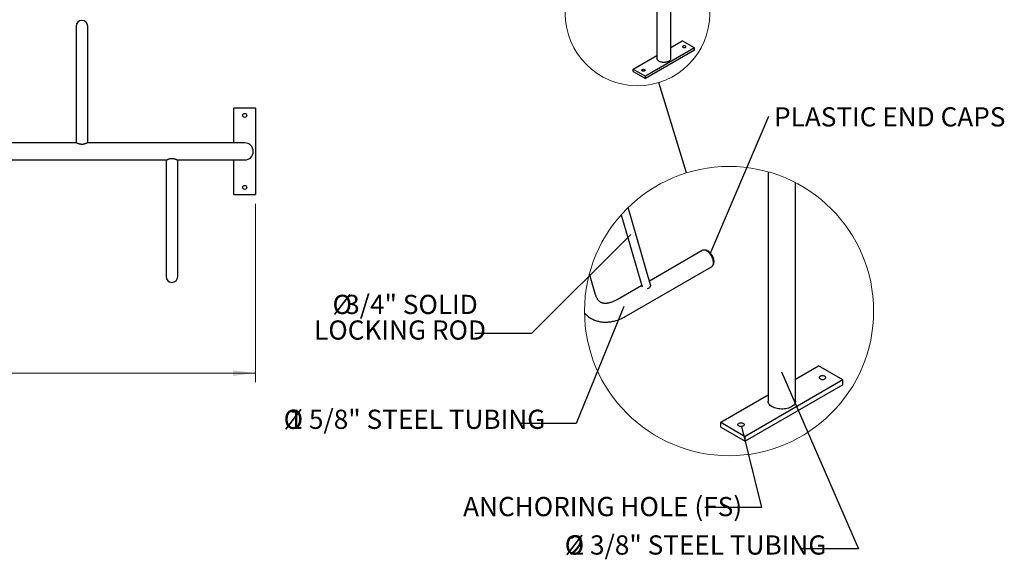
# Model space of a CAD drawing. Units: inches. Extents: x 0.2 to 9.1, y 0.2 to 10.8.
# Drawn here: x 4 to 8.3, y 6 to 8.3 of the extents above; entities that cross this region are included whole.
import ezdxf

# ---------------------------------------------------------------- set-up
doc = ezdxf.new("R2010")
doc.units = ezdxf.units.IN
doc.header["$MEASUREMENT"] = 0
doc.styles.add('SLDTEXTSTYLE0', font='TXT', dxfattribs={"width": 0.605})
doc.dimstyles.new('SLDDIMSTYLE0', dxfattribs={"dimtxt": 0.080892, "dimasz": 0.098425, "dimexe": 0, "dimexo": 0.0625, "dimgap": 0.020223, "dimtad": 1, "dimdec": 6, "dimlfac": 32, "dimrnd": 1e-09, "dimzin": 12, "dimdsep": 46, "dimlunit": 5, "dimtxsty": 'SLDTEXTSTYLE0', "dimsah": 1, "dimcen": 0.09, "dimadec": 0, "dimazin": 3, "dimtfac": 1, "dimtofl": 0, "dimtmove": 0, "dimatfit": 3, "dimfxl": 0, "dimfrac": 2, "dimtolj": 1, "dimtzin": 12, "dimarcsym": 0})
doc.dimstyles.new('SLDDIMSTYLE3', dxfattribs={"dimtxt": 0.18, "dimasz": 0.098425, "dimexe": 0, "dimexo": 0.0625, "dimgap": 0, "dimtad": 0, "dimtih": 1, "dimtoh": 1, "dimdec": 0, "dimrnd": 1e-09, "dimzin": 0, "dimdsep": 46, "dimlunit": 5, "dimtxsty": 'Standard', "dimblk1": 'NONE', "dimblk2": 'NONE', "dimsah": 1, "dimcen": 0.09, "dimadec": 0, "dimazin": 0, "dimtfac": 0.098425, "dimtdec": 0, "dimtofl": 0, "dimtmove": 0, "dimatfit": 3, "dimldrblk": 'NONE', "dimfxl": 0, "dimfrac": 2, "dimtolj": 1, "dimtzin": 0, "dimarcsym": 0})

# ---------------------------------------------------------------- blocks, each defined once
blk = doc.blocks.new('_D_4')
at = {"color": 7, "linetype": 'Continuous', "lineweight": 18}
for p, q in [((0.4347, 7.5205), (0.4347, 6.7461)), ((5.0675, 7.5205), (5.0675, 6.7461)), ((0.4347, 6.7854), (5.0675, 6.7854))]:
    blk.add_line(p, q, dxfattribs=at)
for points in [[(0.4347, 6.7854), (0.5331, 6.7732), (0.5331, 6.7976)], [(5.0675, 6.7854), (4.9691, 6.7976), (4.9691, 6.7732)]]:
    blk.add_solid(points, dxfattribs=at)
at = {"color": 7, "linetype": 'Continuous', "lineweight": 18, "insert": (2.6642, 6.8929), "char_height": 0.08333, "attachment_point": 1, "style": 'SLDTEXTSTYLE0'}
blk.add_mtext('148 1/4"', dxfattribs=at)
blk = doc.blocks.new('_NONE')
blk = doc.blocks.new('SW_NOTE_4')
at = {"color": 0, "linetype": 'Continuous', "lineweight": 0, "attachment_point": 2, "style": 'SLDTEXTSTYLE0'}
for s, insert, char_height in [('%%c', (-0.981, 0.0596), 0.08333), ('1 5/8" STEEL TUBING', (-0.4447, 0.0596), 0.083333)]:
    blk.add_mtext(s, dxfattribs=dict(at, insert=insert, char_height=char_height))
blk = doc.blocks.new('SW_NOTE_5')
at = {"color": 0, "linetype": 'Continuous', "lineweight": 0, "attachment_point": 2, "style": 'SLDTEXTSTYLE0'}
for s, insert, char_height in [('%%c', (-0.576, 0.168), 0.08333), ('3/4" SOLID', (-0.2754, 0.168), 0.08333), ('LOCKING ROD', (-0.325, 0.0569), 0.083333)]:
    blk.add_mtext(s, dxfattribs=dict(at, insert=insert, char_height=char_height))
blk = doc.blocks.new('SW_NOTE_6')
at = {"color": 0, "linetype": 'Continuous', "lineweight": 0, "attachment_point": 2, "style": 'SLDTEXTSTYLE0'}
for s, insert, char_height in [('%%c', (-0.9863, 0.0583), 0.08333), ('2 3/8" STEEL TUBING', (-0.45, 0.0583), 0.083333)]:
    blk.add_mtext(s, dxfattribs=dict(at, insert=insert, char_height=char_height))
blk = doc.blocks.new('SW_NOTE_7')
at = {"color": 0, "linetype": 'Continuous', "lineweight": 0, "insert": (0.0222, 0.0392), "char_height": 0.083333, "attachment_point": 1, "style": 'SLDTEXTSTYLE0'}
blk.add_mtext('PLASTIC END CAPS', dxfattribs=at)

msp = doc.modelspace()

# ---------------------------------------------------------------- linework, layer by layer
at = {"color": 7, "linetype": 'Continuous', "lineweight": 25}
for p, q in [((6.80953955, 8.68123149), (6.80953955, 8.15047999)), ((6.86891461, 8.15047995), (6.86891461, 8.68123146)), ((4.28819069, 8.29022571), (4.28819069, 8.16917193)), ((4.33897197, 8.16917193), (4.33897197, 8.29022571)), ((6.86891454, 8.19823353), (6.91877655, 8.22701826)), ((6.97180957, 8.19640295), (6.91877655, 8.22701826)), ((4.28819069, 8.16917193), (4.28819069, 7.78448494)), ((4.33897197, 7.78448494), (4.33897197, 8.16917193)), ((6.70664452, 8.10455704), (6.80953954, 8.16395707)), ((6.97180957, 8.19640295), (6.75967753, 8.07394173)), ((6.97180957, 8.18619619), (6.75967753, 8.06373497)), ((6.97180957, 8.18619619), (6.97180957, 8.19640295)), ((6.70664452, 8.10455704), (6.75967753, 8.07394173)), ((6.70664452, 8.09435028), (6.70664452, 8.10455704)), ((6.70664452, 8.09435028), (6.75967753, 8.06373497)), ((6.75967753, 8.06373497), (6.75967753, 8.07394173)), ((5.06748754, 7.93487557), (4.97373753, 7.93487557)), ((4.97373753, 7.78448494), (4.97373753, 7.93487557)), ((5.06748754, 7.93487557), (5.06748754, 7.55987556)), ((4.28872147, 7.78448494), (3.5571912, 7.78448494)), ((4.82725325, 7.78448494), (4.33844119, 7.78448494)), ((5.02061254, 7.78448494), (4.82725325, 7.78448494)), ((3.9478162, 7.71026619), (4.67934647, 7.71026619)), ((4.67881569, 7.71026619), (4.67881569, 7.3255792)), ((4.72906619, 7.71026619), (4.82725325, 7.71026619)), ((4.72959697, 7.3255792), (4.72959697, 7.71026619)), ((4.82725325, 7.71026619), (5.02061254, 7.71026619)), ((4.97373753, 7.55987556), (4.97373753, 7.71026619)), ((7.29173339, 7.65873784), (7.29173339, 6.66400195)), ((7.41048344, 6.66400189), (7.41048344, 7.61196752)), ((4.97373753, 7.55987556), (5.06748754, 7.55987556)), ((6.78140828, 7.16878594), (6.68432897, 7.50369478)), ((6.65436661, 7.47236586), (6.7447946, 7.16040298)), ((4.67881569, 7.3255792), (4.67881569, 7.20452542)), ((4.72959697, 7.20452542), (4.72959697, 7.3255792)), ((7.00590307, 7.31736755), (6.77669435, 7.18504815)), ((6.67722077, 7.03380632), (7.04652481, 7.24700104)), ((6.54299298, 7.12509304), (6.51641682, 7.21677671)), ((6.74324769, 7.16573974), (6.63659903, 7.10417286)), ((7.41048344, 6.75950906), (7.51020764, 6.81707847)), ((7.61627341, 6.7558479), (7.51020764, 6.81707847)), ((7.61627341, 6.7558479), (7.19200942, 6.51092543)), ((7.61627341, 6.73543436), (7.61627341, 6.7558479)), ((7.61627341, 6.73543436), (7.19200942, 6.49051195)), ((7.08594343, 6.57215606), (7.29173339, 6.6909561)), ((7.08594343, 6.57215606), (7.19200942, 6.51092543)), ((7.08594343, 6.55174252), (7.08594343, 6.57215606)), ((7.08594343, 6.55174252), (7.19200942, 6.49051195)), ((7.19200942, 6.49051195), (7.19200942, 6.51092543))]:
    msp.add_line(p, q, dxfattribs=at)
at = {"color": 7, "linetype": 'Continuous', "lineweight": 25, "flags": 128}
for points in [[(6.93258731, 8.19863528), (6.93356895, 8.19934594), (6.9342521, 8.20016486), (6.9346025, 8.20105099), (6.93460249, 8.20195994), (6.93425207, 8.20284612), (6.93356893, 8.20366504), (6.93258724, 8.20437569), (6.93135631, 8.20494236), (6.92993766, 8.20533677), (6.92840267, 8.20553902), (6.92682815, 8.20553902), (6.92529316, 8.20533674), (6.92387459, 8.20494237), (6.92264356, 8.20437568), (6.92166191, 8.20366502), (6.92097876, 8.20284609), (6.92062836, 8.20195996), (6.92062837, 8.20105101), (6.9209787, 8.20016488), (6.92166193, 8.19934591), (6.92264355, 8.19863532), (6.92387455, 8.19806859), (6.92529311, 8.19767422), (6.92682819, 8.19747194), (6.92840271, 8.19747193), (6.9299377, 8.19767421), (6.93135627, 8.19806858), (6.93258731, 8.19863528)], [(6.81823481, 8.13836144), (6.81608824, 8.1397427), (6.8142129, 8.14124989), (6.81263084, 8.14286527), (6.81136067, 8.14456989), (6.81041708, 8.14634388), (6.80981131, 8.14816633), (6.80955048, 8.15001587), (6.80953955, 8.15047999)], [(6.86891461, 8.15047995), (6.86881667, 8.14908904), (6.86838265, 8.14725038), (6.86760692, 8.14544951), (6.86649836, 8.14370768), (6.86507014, 8.1420452), (6.86333896, 8.14048161), (6.86132504, 8.13903526), (6.85905205, 8.13772309), (6.85654663, 8.13656048), (6.85383811, 8.13556109), (6.85095831, 8.13473659), (6.84794104, 8.13409664), (6.84482151, 8.13364882), (6.8416365, 8.13339827), (6.83842315, 8.13334803), (6.83521923, 8.13349866), (6.83206239, 8.13384831), (6.82898942, 8.13439303), (6.82603661, 8.13512629), (6.82323838, 8.13603959), (6.82062757, 8.1371222), (6.81823481, 8.13836144)], [(6.74586686, 8.10232466), (6.7470979, 8.10289136), (6.74851647, 8.10328573), (6.75005146, 8.10348801), (6.75162597, 8.103488), (6.75316097, 8.10328576), (6.75457961, 8.10289135), (6.75581054, 8.10232467), (6.75679224, 8.10161403), (6.75747538, 8.10079511), (6.75782579, 8.09990893), (6.75782581, 8.09899998), (6.75747541, 8.09811385), (6.75679225, 8.09729492), (6.75581061, 8.09658426), (6.75457958, 8.09601757), (6.75316101, 8.0956232), (6.75162602, 8.09542092), (6.7500515, 8.09542092), (6.74851642, 8.09562321), (6.74709786, 8.09601758), (6.74586685, 8.0965843), (6.74488523, 8.0972949), (6.74420201, 8.09811387), (6.74385168, 8.099), (6.74385167, 8.09990895), (6.74420207, 8.10079508), (6.74488522, 8.101614), (6.74586686, 8.10232466)], [(7.02621394, 7.31535628), (7.02246448, 7.31723699), (7.01877908, 7.3185181), (7.01522087, 7.31917735), (7.01185086, 7.31920376), (7.00872655, 7.31859673), (7.00590307, 7.31736755)], [(7.04868536, 7.2487776), (7.04890594, 7.24897774), (7.0509846, 7.25137005), (7.05263921, 7.25428968), (7.05384187, 7.25768652), (7.05457191, 7.26150254), (7.05481643, 7.26567247), (7.05457191, 7.27012484), (7.05384187, 7.27478362), (7.05263921, 7.27956905), (7.0509846, 7.28439912), (7.04890594, 7.2891914), (7.04643892, 7.29386374), (7.04362601, 7.29833624), (7.04051507, 7.30253241), (7.03715961, 7.3063804), (7.03361688, 7.30981434), (7.02994744, 7.31277556), (7.02621394, 7.31521339), (7.02248067, 7.31708605), (7.018811, 7.31836156), (7.01526827, 7.31901808), (7.01191281, 7.31904425), (7.00880187, 7.31843985), (7.00860616, 7.31837785)], [(7.04652481, 7.24700104), (7.04652645, 7.24700206), (7.04900403, 7.24883413), (7.0510916, 7.25123682), (7.05275349, 7.25416898), (7.05396131, 7.25758057), (7.0546944, 7.26141308), (7.05494009, 7.26560101), (7.0546944, 7.27007271), (7.05396131, 7.27475163), (7.05275349, 7.27955771), (7.0510916, 7.28440876), (7.04900403, 7.28922177), (7.04652645, 7.29391434), (7.04370133, 7.29840614), (7.04057702, 7.30262046), (7.03720701, 7.30648507), (7.0336488, 7.30993391), (7.0299634, 7.31290792), (7.02621394, 7.31535628)], [(6.78140828, 7.16878594), (6.78178632, 7.16634021), (6.78150402, 7.16363392), (6.78052571, 7.16092502), (6.77888939, 7.15831773), (6.77665774, 7.15591195), (6.77391663, 7.15380045), (6.77077143, 7.15206408), (6.76734275, 7.15076985), (6.76702502, 7.15067695)], [(7.53536691, 6.75917913), (7.537829, 6.76031255), (7.5397922, 6.76173385), (7.54115841, 6.76337169), (7.54185959, 6.76514393), (7.54185959, 6.76696187), (7.54115841, 6.76873423), (7.5397922, 6.77037207), (7.537829, 6.77179337), (7.53536691, 6.77292668), (7.53252982, 6.7737155), (7.52945994, 6.77412), (7.52631075, 6.77412), (7.52324088, 6.77371544), (7.52040379, 6.77292674), (7.5179417, 6.77179337), (7.51597803, 6.77037201), (7.51461182, 6.76873417), (7.51391111, 6.76696193), (7.51391111, 6.76514399), (7.51461182, 6.76337175), (7.51597803, 6.7617338), (7.5179417, 6.76031261), (7.52040332, 6.75917918), (7.52324041, 6.75839042), (7.52631075, 6.75798586), (7.52945994, 6.75798586), (7.53252982, 6.75839042), (7.53536691, 6.75917913)], [(7.3091241, 6.63976486), (7.30483092, 6.64252738), (7.30108029, 6.64554176), (7.29791608, 6.64877255), (7.29537584, 6.65218175), (7.29348844, 6.65572975), (7.29227711, 6.65937467), (7.29175545, 6.66307373), (7.29173339, 6.66400195)], [(7.41048344, 6.66400189), (7.41028773, 6.66122007), (7.40941948, 6.65754271), (7.40786835, 6.65394102), (7.40565124, 6.65045732), (7.40279444, 6.64713237), (7.39933221, 6.64400518), (7.39530444, 6.64111253), (7.39075853, 6.63848817), (7.38574751, 6.63616294), (7.38033053, 6.63416413), (7.37457094, 6.63251515), (7.36853632, 6.63123529), (7.36229755, 6.63033964), (7.35592736, 6.62983851), (7.34950085, 6.62973808), (7.34309288, 6.63003927), (7.33677925, 6.63073863), (7.33063316, 6.63182805), (7.32472761, 6.63329459), (7.31913111, 6.63512115), (7.3139096, 6.6372864), (7.3091241, 6.63976486)], [(7.16242487, 6.56626998), (7.16438807, 6.56769128), (7.16685016, 6.56882471), (7.16968725, 6.56961348), (7.17275736, 6.57001804), (7.17590631, 6.57001798), (7.17897642, 6.56961353), (7.18181351, 6.56882465), (7.18427537, 6.56769134), (7.1862388, 6.56627004), (7.18760525, 6.56463221), (7.18830596, 6.56285985), (7.18830596, 6.56104191), (7.18760525, 6.55926966), (7.1862388, 6.55763183), (7.1842756, 6.55621053), (7.18181351, 6.5550771), (7.17897642, 6.55428839), (7.17590631, 6.55388383), (7.17275736, 6.55388383), (7.16968725, 6.55428839), (7.16685016, 6.55507716), (7.16438807, 6.55621059), (7.16242487, 6.55763177), (7.16105842, 6.55926972), (7.16035771, 6.56104196), (7.16035771, 6.56285991), (7.16105842, 6.56463215), (7.16242487, 6.56626998)]]:
    msp.add_lwpolyline(points, dxfattribs=at)
at = {"color": 7, "linetype": 'Continuous', "lineweight": 18}
for centre, radius in [((6.72488408, 8.34583811), 0.31365024), ((7.12242252, 7.05469121), 0.62730053)]:
    msp.add_circle(centre, radius, dxfattribs=at)
at = {"color": 7, "linetype": 'Continuous', "lineweight": 25}
for centre in [(5.02061261, 7.90362556), (5.02061261, 7.59112556)]:
    msp.add_circle(centre, 0.00878906, dxfattribs=at)
for centre, radius, start, end in [((4.31358136, 8.2902257), 0.02539062, 0, 180), ((5.02061261, 7.74737556), 0.03710938, 270, 90), ((4.70420636, 7.20452543), 0.02539062, 180, 0)]:
    msp.add_arc(centre, radius, start, end, dxfattribs=at)
for points, knots in [([(4.33838751, 7.78444902), (4.3383336, 7.78445956), (4.33809417, 7.7845064), (4.33718076, 7.78425358), (4.33565352, 7.78372235), (4.33359606, 7.78288597), (4.33095444, 7.78178919), (4.3277069, 7.78050807), (4.32416304, 7.77931353), (4.32058297, 7.77840425), (4.31715771, 7.77784457), (4.31356006, 7.77764094), (4.31012014, 7.77783823), (4.30690627, 7.77834736), (4.30358571, 7.77914575), (4.30009092, 7.78027557), (4.29663963, 7.78160978), (4.29361986, 7.78286609), (4.29131641, 7.78379674), (4.28963672, 7.78437921), (4.28903273, 7.78444485), (4.28873291, 7.78447744)], [0, 0, 0, 0, 0.0142071248, 0.0630999582, 0.1131505116, 0.1676511847, 0.2233139676, 0.2870106918, 0.3524196568, 0.4010606345, 0.4509380959, 0.4996605624, 0.5502150049, 0.5934717044, 0.6376978972, 0.7006512787, 0.7654080216, 0.8293389517, 0.8950728083, 0.9479146413, 1, 1, 1, 1]), ([(4.67940015, 7.71030211), (4.67945406, 7.71029157), (4.67969349, 7.71024473), (4.6806069, 7.71049755), (4.68213414, 7.71102878), (4.6841916, 7.71186516), (4.68683323, 7.71296196), (4.6900809, 7.71424305), (4.69362474, 7.71543758), (4.69720473, 7.7163469), (4.70062995, 7.71690656), (4.7042276, 7.7171102), (4.70766756, 7.71691288), (4.71088147, 7.71640381), (4.714202, 7.71560533), (4.71769687, 7.71447561), (4.72114803, 7.71314132), (4.72416781, 7.71188504), (4.72647125, 7.71095439), (4.72815094, 7.71037192), (4.72875493, 7.71030628), (4.72905475, 7.71027369)], [0, 0, 0, 0, 0.0142071257, 0.0630999624, 0.113150519, 0.1676511957, 0.2233139823, 0.2870121883, 0.3524211575, 0.4010603019, 0.4509377665, 0.4996602363, 0.5502146821, 0.5934733398, 0.6376976794, 0.7006527739, 0.7654080062, 0.8293389405, 0.8950728014, 0.9479146379, 1, 1, 1, 1]), ([(7.0510198, 7.25127367), (7.05121674, 7.25148666), (7.05223916, 7.25259242), (7.05366059, 7.25498211), (7.05524847, 7.25839958), (7.05634623, 7.2621887), (7.05698278, 7.26628787), (7.05712094, 7.27066659), (7.05675378, 7.27524715), (7.05588802, 7.27993454), (7.05455376, 7.28463603), (7.05278462, 7.28927363), (7.05061684, 7.29378684), (7.04808159, 7.29812054), (7.04520899, 7.30222093), (7.04202747, 7.30603646), (7.03856024, 7.30951341), (7.03482804, 7.31259773), (7.03085058, 7.31522455), (7.0268086, 7.31724006), (7.02281594, 7.31862212), (7.01899175, 7.31937586), (7.01540816, 7.31961198), (7.0131463, 7.31932107), (7.01211275, 7.31918813)], [0, 0, 0, 0, 0.0092615545, 0.0480799926, 0.0879517125, 0.1295896944, 0.1735825955, 0.2201887935, 0.2692191811, 0.320121903, 0.372233837, 0.4251468343, 0.4785111816, 0.5320183513, 0.585379743, 0.6382832189, 0.690543715, 0.7420367777, 0.7927110494, 0.8425029696, 0.8859502954, 0.9272696657, 0.9667660842, 1, 1, 1, 1]), ([(6.63659903, 7.10417286), (6.63542252, 7.1035048), (6.63207819, 7.10160576), (6.62654887, 7.09876547), (6.62008417, 7.09582307), (6.61382641, 7.09336802), (6.60780647, 7.09138644), (6.602049, 7.0898656), (6.59657402, 7.08878777), (6.59139409, 7.08813238), (6.58651263, 7.08787784), (6.58192146, 7.08800447), (6.57759619, 7.0885002), (6.57349221, 7.08936848), (6.56954123, 7.09064472), (6.56566421, 7.09240962), (6.56201151, 7.09466732), (6.5586861, 7.09734473), (6.55574259, 7.10030425), (6.5530723, 7.1035801), (6.55053459, 7.10733044), (6.54814464, 7.1116058), (6.54593823, 7.11643888), (6.54423665, 7.12098144), (6.54334469, 7.12393029), (6.54299298, 7.12509304)], [0, 0, 0, 0, 0.0351400557, 0.0998886812, 0.161376412, 0.2195566472, 0.2743983518, 0.3258998348, 0.3741308278, 0.4192284777, 0.4614010423, 0.5009695181, 0.5383875961, 0.5743276667, 0.6097488609, 0.6460189648, 0.6847081385, 0.7209591232, 0.7566623251, 0.7929306511, 0.8305725811, 0.874141083, 0.9199889928, 0.9684512774, 1, 1, 1, 1]), ([(6.49517832, 7.04632697), (6.49671513, 7.0446308), (6.50020097, 7.0407835), (6.50614839, 7.03532799), (6.51286634, 7.02992457), (6.51991813, 7.02508271), (6.52726671, 7.02079085), (6.53489633, 7.01705734), (6.54278675, 7.01388557), (6.5509205, 7.01127932), (6.55928325, 7.00924191), (6.56786216, 7.00777728), (6.57664458, 7.00689058), (6.58561786, 7.00658769), (6.59476797, 7.00687487), (6.60407883, 7.007758), (6.61353129, 7.00924221), (6.62310288, 7.01132958), (6.63276789, 7.01401978), (6.64249762, 7.01730867), (6.65226314, 7.02118547), (6.66202946, 7.02564503), (6.67035534, 7.02991204), (6.6753767, 7.03276031), (6.67722077, 7.03380632)], [0, 0, 0, 0, 0.0345918849, 0.0784625646, 0.1218389839, 0.1648573388, 0.2076599058, 0.2503919006, 0.2931637461, 0.3361203135, 0.379414018, 0.423190493, 0.4675964547, 0.512768506, 0.5588359591, 0.6059100777, 0.6540798792, 0.7034114295, 0.7539414355, 0.8056812881, 0.8586195166, 0.9127230965, 0.9679480466, 1, 1, 1, 1])]:
    msp.add_open_spline(points, degree=3, knots=knots, dxfattribs=at)

# ---------------------------------------------------------------- block references
at = {"color": 7, "linetype": 'Continuous', "lineweight": 0}
for name, p in [('SW_NOTE_7', (7.29526702, 7.89971983)), ('SW_NOTE_5', (6.01944513, 6.95723698)), ('SW_NOTE_4', (6.21222572, 6.56739181)), ('SW_NOTE_6', (7.43745341, 6.02332217))]:
    msp.add_blockref(name, p, dxfattribs=at)

# ---------------------------------------------------------------- texts
at = {"color": 7, "linetype": 'Continuous', "lineweight": 0, "insert": (5.96811156, 6.24830071), "char_height": 0.0833333333, "attachment_point": 1, "style": 'SLDTEXTSTYLE0'}
msp.add_mtext('ANCHORING HOLE (FS)', dxfattribs=at)

# ---------------------------------------------------------------- dimensions: what is measured, and where the dimension line sits
at = {"color": 7, "linetype": 'Continuous', "lineweight": 18}
dim = msp.add_linear_dim(base=(5.06748761, 6.78543402), p1=(0.43467511, 7.55987556), p2=(5.06748761, 7.55987556), dimstyle='SLDDIMSTYLE0', dxfattribs=at)
dim.commit()
dim.dimension.update_dxf_attribs({"geometry": '_D_4', "text_midpoint": (2.83219324, 6.78543402), "dimtype": 160})

# ---------------------------------------------------------------- leaders
at = {"color": 7, "linetype": 'Continuous', "lineweight": 18, "has_arrowhead": 0}
msp.add_leader([(6.9378275, 7.65424347), (6.81718161, 8.04607548)], dimstyle='SLDDIMSTYLE3', dxfattribs=at)
at = {"color": 7, "linetype": 'Continuous', "lineweight": 0, "has_arrowhead": 0}
for points in [[(7.03989633, 7.30345314), (7.29526702, 7.89971983)], [(6.69661258, 7.3874584), (6.26550813, 6.95723698), (6.01944513, 6.95723698)], [(6.6660116, 7.0744349), (6.45828871, 6.56739181), (6.21222572, 6.56739181)], [(7.34924273, 6.79169106), (7.6835164, 6.02332217), (7.43745341, 6.02332217)], [(7.17633778, 6.55391582), (7.26368314, 6.20325071), (7.01762015, 6.20325071)]]:
    msp.add_leader(points, dimstyle='SLDDIMSTYLE3', dxfattribs=at)

doc.saveas('drawing.dxf')
